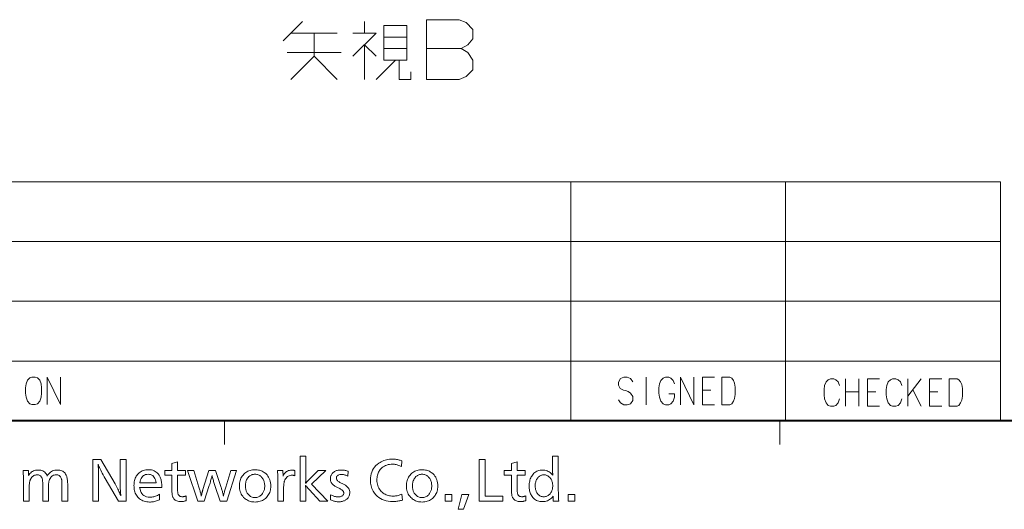
# Model space of a CAD drawing. Extents: x 4 to 595, y -67 to 447.
# Drawn here: x 101 to 183, y 6 to 47 of the extents above; entities that cross this region are included whole.
import ezdxf

# ---------------------------------------------------------------- set-up
doc = ezdxf.new("R2010")
doc.units = 0

msp = doc.modelspace()

# ---------------------------------------------------------------- linework, layer by layer
at = {"color": 7, "lineweight": 13}
for p, q in [((25, 33.5), (183, 33.5)), ((147, 33.5), (147, 13.5)), ((165, 33.5), (165, 13.5)), ((183, 13.5), (183, 33.5)), ((25, 28.5), (183, 28.5)), ((25, 23.5), (183, 23.5)), ((25, 18.5), (183, 18.5)), ((183, 13.5), (25, 13.5))]:
    msp.add_line(p, q, dxfattribs=at)
at = {"color": 7, "lineweight": 40}
msp.add_line((583, 13.5), (25, 13.5), dxfattribs=at)
at = {"color": 7, "lineweight": 13, "ltscale": 0.05}
for p, q in [((118, 13.5), (118, 11.5)), ((164.5, 13.5), (164.5, 11.5))]:
    msp.add_line(p, q, dxfattribs=at)
at = {"color": 7, "lineweight": 13}
for points in [[(137.659119, 47.065163), (134.917175, 47.065163)], [(134.917175, 47.065163), (134.917175, 42.065163)], [(137.659119, 47.065163), (138.223633, 46.823227), (138.788147, 46.258713), (138.788147, 45.452259), (138.384918, 44.968388), (137.820404, 44.645809), (138.384918, 44.323227), (138.788147, 43.678066), (138.788147, 42.871613), (138.223633, 42.307098), (137.659119, 42.065163)], [(122.917183, 45.29097), (124.530083, 46.903873)], [(129.723633, 45.936131), (129.723633, 46.903873)], [(123.562347, 45.936131), (127.433311, 45.936131)], [(125.497826, 45.936131), (125.497826, 44.000645), (127.433311, 42.065163)], [(128.75589, 45.936131), (130.691376, 45.936131), (128.75589, 44.000645)], [(133.272018, 45.613548), (131.336533, 45.613548)], [(129.723633, 42.065163), (129.723633, 44.968388), (130.691376, 44.000645)], [(131.336533, 44.645809), (133.272018, 44.645809)], [(134.917175, 44.645809), (137.820404, 44.645809)], [(127.75589, 44.323227), (123.239761, 44.323227)], [(123.562347, 42.065163), (125.497826, 44.000645)], [(130.691376, 42.065163), (132.304276, 43.678066)], [(132.626862, 43.678066), (132.626862, 42.065163), (133.594604, 42.065163), (133.594604, 42.710323)], [(134.917175, 42.065163), (137.659119, 42.065163)], [(103.138931, 17.155834), (103.138931, 14.855835)], [(103.138931, 17.155834), (104.251831, 14.855835)], [(104.251831, 17.155834), (104.251831, 14.855835)], [(152.19104, 16.767593), (152.005554, 17.027271), (151.727325, 17.138561), (151.449112, 17.138561), (151.170883, 17.027271), (150.985397, 16.730497), (150.985397, 16.470819), (151.14769, 16.211143)], [(153.324341, 14.838562), (153.324341, 17.138561)], [(154.434464, 16.582109), (154.388092, 16.24824)], [(154.434464, 16.582109), (154.5504, 16.878885)], [(154.5504, 16.878885), (154.735886, 17.064369)], [(154.921356, 17.138561), (154.735886, 17.064369)], [(154.921356, 17.138561), (155.199585, 17.138561)], [(155.199585, 17.138561), (155.385071, 17.064369), (155.570557, 16.878885), (155.686478, 16.582109)], [(156.193787, 17.138561), (156.193787, 14.838562)], [(156.193787, 17.138561), (157.306686, 14.838562)], [(157.306686, 17.138561), (157.306686, 14.838562)], [(158.022659, 17.138561), (159.042816, 17.138561)], [(158.022659, 17.138561), (158.022659, 14.838562), (159.042816, 14.838562)], [(160.315231, 17.138561), (159.666046, 17.138561), (159.666046, 14.838562)], [(160.315231, 17.138561), (160.477539, 17.064369), (160.616638, 16.878885), (160.709381, 16.656303), (160.778946, 16.322433)], [(168.264053, 16.452623), (168.37999, 16.749399)], [(168.37999, 16.749399), (168.565475, 16.934883)], [(168.750961, 17.009075), (168.565475, 16.934883)], [(168.750961, 17.009075), (169.029175, 17.009075)], [(169.029175, 17.009075), (169.214661, 16.934883), (169.400146, 16.749399), (169.516083, 16.452623)], [(170.023376, 17.009075), (170.023376, 14.709076)], [(171.136276, 17.009075), (171.136276, 14.709076)], [(171.852249, 17.009075), (172.872406, 17.009075)], [(171.852249, 17.009075), (171.852249, 14.709076), (172.872406, 14.709076)], [(173.472443, 16.452623), (173.588379, 16.749399)], [(173.588379, 16.749399), (173.773865, 16.934883)], [(173.959335, 17.009075), (173.773865, 16.934883)], [(173.959335, 17.009075), (174.237564, 17.009075)], [(174.237564, 17.009075), (174.42305, 16.934883), (174.608536, 16.749399), (174.724457, 16.452623)], [(175.231766, 17.009075), (175.231766, 14.709076)], [(175.231766, 15.562302), (176.344666, 17.009075)], [(177.060638, 17.009075), (178.080795, 17.009075)], [(177.060638, 17.009075), (177.060638, 14.709076), (178.080795, 14.709076)], [(179.35321, 17.009075), (178.704025, 17.009075), (178.704025, 14.709076)], [(179.35321, 17.009075), (179.515518, 16.934883), (179.654617, 16.749399), (179.74736, 16.526817), (179.816925, 16.192947)], [(151.14769, 16.211143), (151.40274, 16.062756)], [(151.40274, 16.062756), (151.588226, 16.02566)], [(151.588226, 16.02566), (151.79689, 15.951466)], [(151.79689, 15.951466), (152.005554, 15.803078), (152.19104, 15.543401)], [(154.388092, 15.803078), (154.388092, 16.24824)], [(154.388092, 15.803078), (154.434464, 15.469207)], [(155.686478, 15.469207), (155.686478, 15.765982), (155.222778, 15.765982)], [(158.718216, 16.062756), (158.022659, 16.062756)], [(160.292053, 14.838562), (160.477539, 14.912756), (160.616638, 15.135336), (160.709381, 15.357917), (160.778946, 15.691788)], [(160.778946, 15.691788), (160.778946, 16.322433)], [(168.264053, 16.452623), (168.217682, 16.118753)], [(168.217682, 15.673592), (168.217682, 16.118753)], [(168.217682, 15.673592), (168.264053, 15.339721)], [(171.136276, 15.93327), (170.023376, 15.93327)], [(172.547806, 15.93327), (171.852249, 15.93327)], [(173.472443, 16.452623), (173.426071, 16.118753)], [(173.426071, 15.673592), (173.426071, 16.118753)], [(173.426071, 15.673592), (173.472443, 15.339721)], [(175.649094, 16.081657), (176.344666, 14.709076)], [(177.756195, 15.93327), (177.060638, 15.93327)], [(179.816925, 15.562302), (179.816925, 16.192947)], [(152.005554, 14.912756), (151.727325, 14.838562), (151.449112, 14.838562), (151.170883, 14.986949), (150.985397, 15.246627)], [(152.19104, 15.20953), (152.005554, 14.912756)], [(152.19104, 15.543401), (152.19104, 15.20953)], [(154.434464, 15.469207), (154.5504, 15.135336)], [(154.5504, 15.135336), (154.735886, 14.912756)], [(154.735886, 14.912756), (154.921356, 14.838562)], [(155.199585, 14.838562), (155.385071, 14.912756), (155.570557, 15.135336), (155.686478, 15.469207)], [(168.264053, 15.339721), (168.37999, 15.00585)], [(168.37999, 15.00585), (168.565475, 14.78327)], [(169.029175, 14.709076), (169.214661, 14.78327), (169.400146, 15.00585), (169.516083, 15.339721)], [(173.472443, 15.339721), (173.588379, 15.00585)], [(173.588379, 15.00585), (173.773865, 14.78327)], [(174.237564, 14.709076), (174.42305, 14.78327), (174.608536, 15.00585), (174.724457, 15.339721)], [(179.330032, 14.709076), (179.515518, 14.78327), (179.654617, 15.00585), (179.74736, 15.228431), (179.816925, 15.562302)], [(155.199585, 14.838562), (154.921356, 14.838562)], [(159.666046, 14.838562), (160.315231, 14.838562)], [(168.565475, 14.78327), (168.750961, 14.709076)], [(169.029175, 14.709076), (168.750961, 14.709076)], [(173.773865, 14.78327), (173.959335, 14.709076)], [(174.237564, 14.709076), (173.959335, 14.709076)], [(178.704025, 14.709076), (179.35321, 14.709076)]]:
    msp.add_lwpolyline(points, dxfattribs=at)
for points in [[(133.272018, 43.678066), (133.272018, 46.581291), (131.336533, 46.581291), (131.336533, 43.678066)], [(101.866516, 17.155834), (101.68103, 17.081642), (101.495544, 16.896158), (101.379616, 16.599382), (101.333244, 16.265512), (101.333244, 15.820351), (101.379616, 15.48648), (101.495544, 15.152609), (101.68103, 14.930029), (101.866516, 14.855835), (102.144737, 14.855835), (102.330223, 14.930029), (102.515709, 15.152609), (102.631638, 15.48648), (102.678001, 15.820351), (102.678001, 16.265512), (102.631638, 16.599382), (102.515709, 16.896158), (102.330223, 17.081642), (102.144737, 17.155834)], [(109.750504, 10.267744), (109.750504, 6.767744), (109.105545, 6.767744), (107.998398, 8.666903), (107.910416, 8.819592), (107.828819, 8.965055), (107.753609, 9.103291), (107.684784, 9.234299), (107.622345, 9.35808), (107.566299, 9.474635), (107.516632, 9.583962), (107.473358, 9.686064), (107.436462, 9.780937), (107.40596, 9.868585), (107.414345, 9.753669), (107.421844, 9.634971), (107.428467, 9.512492), (107.434196, 9.386231), (107.439049, 9.256189), (107.443024, 9.122366), (107.446106, 8.98476), (107.448318, 8.843374), (107.449638, 8.698206), (107.450081, 8.549256), (107.450081, 6.767744), (106.952179, 6.767744), (106.952179, 10.267744), (107.634949, 10.267744), (108.828232, 8.20892), (108.891251, 8.098668), (108.95092, 7.990601), (109.007217, 7.884719), (109.060165, 7.781021), (109.109741, 7.679509), (109.15596, 7.580181), (109.198822, 7.483038), (109.238312, 7.38808), (109.274452, 7.295307), (109.30722, 7.204719), (109.297241, 7.31266), (109.288315, 7.42724), (109.280441, 7.548458), (109.273605, 7.676315), (109.267838, 7.810811), (109.263107, 7.951946), (109.25943, 8.099719), (109.256805, 8.25413), (109.255226, 8.415181), (109.2547, 8.58287), (109.2547, 10.267744)], [(114.059326, 10.074467), (114.059326, 9.326568), (114.739998, 9.326568), (114.739998, 8.952618), (114.059326, 8.952618), (114.059326, 7.942114), (114.059937, 7.851357), (114.06176, 7.767324), (114.064804, 7.690013), (114.069077, 7.619425), (114.074554, 7.555559), (114.081253, 7.498416), (114.08918, 7.447996), (114.098312, 7.404299), (114.108673, 7.367324), (114.120247, 7.337072), (114.139664, 7.29995), (114.162598, 7.266736), (114.189072, 7.237429), (114.21907, 7.212029), (114.252602, 7.190538), (114.289658, 7.172954), (114.330246, 7.159277), (114.374367, 7.149508), (114.422012, 7.143647), (114.47319, 7.141694), (114.503189, 7.14245), (114.533524, 7.144719), (114.564194, 7.1485), (114.595207, 7.153794), (114.626556, 7.160601), (114.658234, 7.168921), (114.690247, 7.178752), (114.722603, 7.190097), (114.755287, 7.202954), (114.788315, 7.217324), (114.788315, 6.811862), (114.741882, 6.797891), (114.695877, 6.785391), (114.650291, 6.774362), (114.605125, 6.764803), (114.560379, 6.756714), (114.516052, 6.750097), (114.472137, 6.74495), (114.42865, 6.741273), (114.38559, 6.739068), (114.342941, 6.738332), (114.247452, 6.741693), (114.158478, 6.751778), (114.076019, 6.768584), (114.000076, 6.792114), (113.930649, 6.822366), (113.867729, 6.859341), (113.811317, 6.903038), (113.761421, 6.953458), (113.718048, 7.010601), (113.681168, 7.074467), (113.662415, 7.11766), (113.64563, 7.167408), (113.630814, 7.223711), (113.617981, 7.286568), (113.607117, 7.355979), (113.598236, 7.431946), (113.591324, 7.514467), (113.58638, 7.603542), (113.58342, 7.699172), (113.582428, 7.801357), (113.582428, 8.952618), (112.989998, 8.952618), (112.989998, 9.326568), (113.582428, 9.326568), (113.582428, 9.912703)], [(124.803024, 10.549257), (124.803024, 8.738333), (124.794617, 8.587071), (124.794617, 8.467323), (124.793823, 8.432407), (124.793106, 8.400769), (124.79248, 8.372408), (124.791931, 8.347324), (124.791466, 8.325517), (124.791092, 8.306988), (124.790794, 8.291736), (124.790588, 8.27976), (124.790459, 8.271063), (124.790421, 8.265643), (124.80957, 8.288416), (124.829239, 8.311357), (124.849411, 8.334467), (124.870079, 8.357744), (124.891258, 8.381189), (124.912933, 8.404802), (124.93512, 8.428584), (124.957809, 8.452534), (124.981003, 8.476651), (125.0047, 8.500937), (125.840836, 9.33497), (126.481598, 9.33497), (125.284119, 8.200517), (126.643356, 6.767744), (125.971085, 6.767744), (125.103439, 7.715223), (125.086487, 7.733668), (125.069244, 7.75287), (125.051697, 7.772828), (125.033859, 7.793542), (125.015732, 7.815013), (124.997307, 7.83724), (124.978592, 7.860223), (124.959579, 7.883963), (124.940269, 7.908458), (124.92067, 7.93371), (124.905754, 7.953437), (124.891258, 7.972282), (124.877182, 7.990244), (124.863525, 8.007324), (124.850296, 8.023521), (124.837479, 8.038836), (124.825081, 8.053269), (124.81311, 8.06682), (124.801552, 8.079488), (124.790421, 8.091273), (124.790421, 8.074467), (124.792519, 8.003038), (124.79882, 7.85808), (124.803024, 7.704719), (124.803024, 6.767744), (124.326126, 6.767744), (124.326126, 10.549257)], [(132.855545, 10.135391), (132.815628, 9.662703), (132.741638, 9.701819), (132.667557, 9.73682), (132.593399, 9.767702), (132.519165, 9.794467), (132.444824, 9.817114), (132.370422, 9.835643), (132.295929, 9.850056), (132.221344, 9.86035), (132.146667, 9.866526), (132.07193, 9.868585), (131.944809, 9.864046), (131.823105, 9.850433), (131.706818, 9.827744), (131.595963, 9.795979), (131.490524, 9.755139), (131.390503, 9.705223), (131.295898, 9.646232), (131.206726, 9.578164), (131.122955, 9.501021), (131.044617, 9.414803), (130.989929, 9.343353), (130.94101, 9.2685), (130.897827, 9.190244), (130.860413, 9.108584), (130.828766, 9.023521), (130.802856, 8.935055), (130.782715, 8.843185), (130.768311, 8.747912), (130.759674, 8.649236), (130.756805, 8.547155), (130.761353, 8.420328), (130.774963, 8.298668), (130.797638, 8.182177), (130.829407, 8.070853), (130.870239, 7.964698), (130.920166, 7.86371), (130.979156, 7.767891), (131.047226, 7.67724), (131.124359, 7.591757), (131.210587, 7.511441), (131.286819, 7.450769), (131.365967, 7.396483), (131.447998, 7.348584), (131.532928, 7.307072), (131.620773, 7.271945), (131.711517, 7.243206), (131.805145, 7.220853), (131.901672, 7.204887), (132.001099, 7.195307), (132.103439, 7.192114), (132.172226, 7.193668), (132.242432, 7.198332), (132.314072, 7.206105), (132.387146, 7.216988), (132.461639, 7.230979), (132.537567, 7.24808), (132.614914, 7.26829), (132.693695, 7.291609), (132.773895, 7.318038), (132.855545, 7.347576), (132.891266, 6.862282), (132.817627, 6.83953), (132.74295, 6.819172), (132.667206, 6.80121), (132.590424, 6.785643), (132.512573, 6.772471), (132.433685, 6.761693), (132.35376, 6.753311), (132.272766, 6.747324), (132.190735, 6.743731), (132.107635, 6.742534), (131.904999, 6.749382), (131.713013, 6.769929), (131.531708, 6.804173), (131.361084, 6.852114), (131.201141, 6.913753), (131.051849, 6.989089), (130.913239, 7.078122), (130.785294, 7.180853), (130.66803, 7.297282), (130.561432, 7.427408), (130.496765, 7.521316), (130.438904, 7.619004), (130.387848, 7.720475), (130.343613, 7.825727), (130.306183, 7.934761), (130.275543, 8.047576), (130.251709, 8.164172), (130.234711, 8.284551), (130.224487, 8.40871), (130.2211, 8.536652), (130.228119, 8.718731), (130.249237, 8.891862), (130.284424, 9.056042), (130.333694, 9.211273), (130.397034, 9.357555), (130.474457, 9.494886), (130.565948, 9.623269), (130.671509, 9.742702), (130.791153, 9.853186), (130.924866, 9.954719), (131.023621, 10.018984), (131.125793, 10.076484), (131.231354, 10.127219), (131.340332, 10.171189), (131.452698, 10.208395), (131.568481, 10.238836), (131.687668, 10.262513), (131.810242, 10.279425), (131.936234, 10.289572), (132.065628, 10.292954), (132.151428, 10.291378), (132.235718, 10.286652), (132.318481, 10.278773), (132.39975, 10.267744), (132.479492, 10.253563), (132.557739, 10.236232), (132.63446, 10.215748), (132.709656, 10.192114), (132.783356, 10.165328)], [(139.817719, 10.267744), (139.817719, 7.196315), (141.296722, 7.196315), (141.296722, 6.767744), (139.319824, 6.767744), (139.319824, 10.267744)], [(142.502594, 10.074467), (142.502594, 9.326568), (143.183273, 9.326568), (143.183273, 8.952618), (142.502594, 8.952618), (142.502594, 7.942114), (142.503204, 7.851357), (142.505035, 7.767324), (142.508087, 7.690013), (142.51236, 7.619425), (142.517822, 7.555559), (142.524536, 7.498416), (142.532455, 7.447996), (142.541595, 7.404299), (142.551941, 7.367324), (142.563538, 7.337072), (142.582932, 7.29995), (142.605881, 7.266736), (142.632355, 7.237429), (142.662354, 7.212029), (142.695877, 7.190538), (142.732941, 7.172954), (142.773529, 7.159277), (142.817657, 7.149508), (142.865295, 7.143647), (142.916473, 7.141694), (142.946472, 7.14245), (142.976807, 7.144719), (143.007477, 7.1485), (143.038483, 7.153794), (143.069824, 7.160601), (143.101501, 7.168921), (143.13353, 7.178752), (143.165878, 7.190097), (143.198578, 7.202954), (143.231598, 7.217324), (143.231598, 6.811862), (143.185165, 6.797891), (143.13916, 6.785391), (143.093567, 6.774362), (143.048401, 6.764803), (143.003662, 6.756714), (142.95932, 6.750097), (142.915421, 6.74495), (142.871933, 6.741273), (142.828857, 6.739068), (142.786224, 6.738332), (142.690735, 6.741693), (142.601761, 6.751778), (142.519302, 6.768584), (142.443359, 6.792114), (142.373932, 6.822366), (142.311005, 6.859341), (142.254608, 6.903038), (142.204712, 6.953458), (142.161316, 7.010601), (142.124451, 7.074467), (142.105682, 7.11766), (142.088898, 7.167408), (142.074097, 7.223711), (142.061264, 7.286568), (142.0504, 7.355979), (142.041504, 7.431946), (142.034607, 7.514467), (142.029663, 7.603542), (142.026703, 7.699172), (142.025711, 7.801357), (142.025711, 8.952618), (141.433273, 8.952618), (141.433273, 9.326568), (142.025711, 9.326568), (142.025711, 9.912703)], [(145.952179, 10.549257), (145.952179, 7.965223), (145.952545, 7.86287), (145.953613, 7.756651), (145.955399, 7.646567), (145.957886, 7.532618), (145.961121, 7.414803), (145.965042, 7.293122), (145.969681, 7.167576), (145.975037, 7.038164), (145.98111, 6.904887), (145.9879, 6.767744), (145.527802, 6.767744), (145.527802, 7.198416), (145.457962, 7.109803), (145.383698, 7.030517), (145.305023, 6.960559), (145.221924, 6.899929), (145.13443, 6.848626), (145.042511, 6.806652), (144.946198, 6.774004), (144.845459, 6.750685), (144.740311, 6.736693), (144.630753, 6.732029), (144.519562, 6.736357), (144.413696, 6.749341), (144.313171, 6.770979), (144.217987, 6.801273), (144.128128, 6.840223), (144.04361, 6.887828), (143.964417, 6.944088), (143.890594, 7.009005), (143.822083, 7.082576), (143.758911, 7.164803), (143.712616, 7.236693), (143.671173, 7.31203), (143.634613, 7.390811), (143.602936, 7.473038), (143.576141, 7.55871), (143.554199, 7.647828), (143.53714, 7.740391), (143.524963, 7.8364), (143.517639, 7.935853), (143.515198, 8.038753), (143.517883, 8.145832), (143.525879, 8.249425), (143.539215, 8.349529), (143.557892, 8.446148), (143.581909, 8.539278), (143.611252, 8.628921), (143.645935, 8.715076), (143.685974, 8.797744), (143.731323, 8.876925), (143.782013, 8.952618), (143.846115, 9.033648), (143.914871, 9.106148), (143.988297, 9.170118), (144.066376, 9.225559), (144.149139, 9.27247), (144.236542, 9.310853), (144.328644, 9.340706), (144.425369, 9.36203), (144.526794, 9.374824), (144.632858, 9.379088), (144.737122, 9.374635), (144.837311, 9.361274), (144.933426, 9.339005), (145.025452, 9.307828), (145.113419, 9.267744), (145.197311, 9.218752), (145.27713, 9.160853), (145.352844, 9.094047), (145.4245, 9.018332), (145.492096, 8.93371), (145.491669, 8.942387), (145.491272, 8.950769), (145.490845, 8.958858), (145.490417, 8.966652), (145.48999, 8.974152), (145.489578, 8.981358), (145.489166, 8.988269), (145.488739, 8.994887), (145.488312, 9.00121), (145.4879, 9.00724), (145.487488, 9.018143), (145.487061, 9.028164), (145.486633, 9.037303), (145.486206, 9.045559), (145.485794, 9.052933), (145.485382, 9.059424), (145.484955, 9.065034), (145.484528, 9.069761), (145.484116, 9.073606), (145.483704, 9.076568), (145.483673, 9.082029), (145.483612, 9.087492), (145.483505, 9.092955), (145.483368, 9.098416), (145.48317, 9.103878), (145.482941, 9.109341), (145.482666, 9.114803), (145.482346, 9.120265), (145.481995, 9.125727), (145.481598, 9.131189), (145.480392, 9.146715), (145.47934, 9.162198), (145.478378, 9.177639), (145.477554, 9.193038), (145.476868, 9.208395), (145.476303, 9.223711), (145.475861, 9.238983), (145.475555, 9.254215), (145.475357, 9.269403), (145.475281, 9.284551), (145.475281, 10.549257)], [(101.563522, 9.33497), (101.58873, 8.919004), (101.638275, 9.00642), (101.69445, 9.084635), (101.757263, 9.153647), (101.826721, 9.213458), (101.902809, 9.264068), (101.985542, 9.305475), (102.074913, 9.337681), (102.170914, 9.360685), (102.273567, 9.374488), (102.382858, 9.379088), (102.49527, 9.373941), (102.599747, 9.3585), (102.696274, 9.332765), (102.784866, 9.296736), (102.865524, 9.250412), (102.938232, 9.193794), (103.002998, 9.126883), (103.05983, 9.049677), (103.108719, 8.962177), (103.149658, 8.864383), (103.208084, 8.962177), (103.27243, 9.049677), (103.342712, 9.126883), (103.4189, 9.193794), (103.501022, 9.250412), (103.589073, 9.296736), (103.683044, 9.332765), (103.782936, 9.3585), (103.888756, 9.373941), (104.000504, 9.379088), (104.103836, 9.374908), (104.200417, 9.362366), (104.290222, 9.341462), (104.373276, 9.312198), (104.449554, 9.274571), (104.519073, 9.228584), (104.581825, 9.174235), (104.63781, 9.111526), (104.687027, 9.040454), (104.729492, 8.961021), (104.753845, 8.903038), (104.775627, 8.839172), (104.794846, 8.769424), (104.811508, 8.693794), (104.825607, 8.612282), (104.837143, 8.524887), (104.846107, 8.431609), (104.852516, 8.33245), (104.856361, 8.227407), (104.857643, 8.116484), (104.857643, 6.767744), (104.380753, 6.767744), (104.380753, 8.024047), (104.380333, 8.109047), (104.379074, 8.188416), (104.376968, 8.262156), (104.374031, 8.330265), (104.370247, 8.392744), (104.365631, 8.449593), (104.360161, 8.500812), (104.353859, 8.546399), (104.346725, 8.586357), (104.33873, 8.620686), (104.317955, 8.688143), (104.291763, 8.7485), (104.260147, 8.801757), (104.223106, 8.847912), (104.180649, 8.886967), (104.132767, 8.918921), (104.079468, 8.943773), (104.020752, 8.961526), (103.956612, 8.972177), (103.887054, 8.975727), (103.807938, 8.971022), (103.733612, 8.956903), (103.66407, 8.933374), (103.599319, 8.900434), (103.539368, 8.85808), (103.4842, 8.806315), (103.433823, 8.745139), (103.388229, 8.674551), (103.347435, 8.594551), (103.311424, 8.505139), (103.299049, 8.466862), (103.287979, 8.422618), (103.278214, 8.372408), (103.269745, 8.316232), (103.262581, 8.254088), (103.256721, 8.185979), (103.252159, 8.111904), (103.248901, 8.031861), (103.246948, 7.945853), (103.2463, 7.853878), (103.2463, 6.767744), (102.769409, 6.767744), (102.769409, 8.089172), (102.769012, 8.164886), (102.767807, 8.235727), (102.765808, 8.301694), (102.763023, 8.362786), (102.75943, 8.419004), (102.755035, 8.470349), (102.749847, 8.51682), (102.743866, 8.558416), (102.737076, 8.595139), (102.729492, 8.626987), (102.707413, 8.693249), (102.680664, 8.752534), (102.649261, 8.804845), (102.61319, 8.850182), (102.572449, 8.888542), (102.527054, 8.919929), (102.47699, 8.944341), (102.422264, 8.961778), (102.362869, 8.972239), (102.29882, 8.975727), (102.222305, 8.971462), (102.14991, 8.958669), (102.081635, 8.937345), (102.017471, 8.907492), (101.957428, 8.869109), (101.901505, 8.822198), (101.849701, 8.766757), (101.80201, 8.702786), (101.758438, 8.630286), (101.718987, 8.549256), (101.702621, 8.507597), (101.687981, 8.46077), (101.675056, 8.408773), (101.663864, 8.351609), (101.654388, 8.289278), (101.646637, 8.221778), (101.640602, 8.14911), (101.636299, 8.071274), (101.633713, 7.988269), (101.632858, 7.900097), (101.632858, 6.767744), (101.15596, 6.767744), (101.15596, 8.213122), (101.155624, 8.332492), (101.154617, 8.450265), (101.152939, 8.566442), (101.150581, 8.681022), (101.14756, 8.794004), (101.14386, 8.905391), (101.139496, 9.015181), (101.134445, 9.123375), (101.128738, 9.229971), (101.122345, 9.33497)], [(110.887054, 7.927408), (110.915695, 7.770937), (110.957054, 7.630937), (111.011154, 7.507408), (111.07798, 7.400349), (111.157539, 7.309761), (111.249832, 7.235643), (111.354843, 7.177996), (111.472603, 7.136819), (111.603088, 7.112113), (111.7463, 7.103878), (111.824997, 7.106273), (111.903946, 7.113458), (111.983147, 7.125433), (112.062607, 7.142198), (112.142303, 7.163753), (112.222267, 7.190097), (112.302475, 7.221231), (112.382935, 7.257156), (112.463654, 7.29787), (112.544617, 7.343374), (112.544617, 6.889593), (112.458817, 6.853269), (112.373695, 6.820769), (112.289238, 6.792093), (112.20546, 6.76724), (112.122345, 6.74621), (112.039917, 6.729004), (111.958145, 6.715622), (111.87706, 6.706063), (111.796638, 6.700328), (111.716888, 6.698416), (111.593521, 6.702597), (111.47554, 6.715139), (111.362938, 6.736042), (111.255707, 6.765307), (111.153862, 6.802933), (111.057388, 6.84892), (110.966301, 6.903269), (110.880585, 6.965979), (110.800247, 7.037051), (110.725288, 7.116483), (110.665421, 7.191862), (110.611847, 7.271778), (110.564575, 7.356231), (110.523605, 7.445223), (110.488945, 7.538753), (110.460587, 7.63682), (110.438522, 7.739425), (110.422768, 7.846568), (110.413315, 7.958248), (110.410164, 8.074467), (110.413193, 8.186609), (110.422264, 8.294467), (110.437393, 8.398038), (110.458565, 8.497324), (110.485794, 8.592323), (110.519073, 8.683038), (110.558395, 8.769466), (110.603775, 8.85161), (110.655212, 8.929466), (110.712685, 9.003038), (110.7826, 9.078878), (110.857056, 9.146736), (110.93605, 9.20661), (111.019577, 9.258501), (111.107643, 9.302408), (111.200249, 9.338332), (111.297394, 9.366274), (111.399078, 9.386231), (111.505287, 9.398207), (111.616043, 9.402198), (111.746193, 9.396651), (111.868561, 9.380013), (111.98317, 9.352282), (112.089996, 9.313458), (112.189049, 9.263542), (112.280334, 9.202534), (112.363838, 9.130433), (112.439575, 9.04724), (112.507538, 8.952954), (112.567726, 8.847576), (112.60006, 8.779467), (112.628983, 8.707912), (112.65451, 8.632912), (112.676636, 8.554466), (112.695358, 8.472576), (112.710663, 8.387239), (112.72258, 8.298458), (112.731087, 8.206231), (112.736191, 8.110559), (112.7379, 8.011441), (112.7379, 7.969425), (112.7379, 7.940013), (112.7379, 7.927408)], [(119.000504, 9.33497), (118.176971, 6.767744), (117.630753, 6.767744), (117.187477, 8.08287), (117.160141, 8.165812), (117.133606, 8.249088), (117.107872, 8.332702), (117.082939, 8.416652), (117.0588, 8.500937), (117.035461, 8.585559), (117.012917, 8.670517), (116.991173, 8.755812), (116.97023, 8.841441), (116.950081, 8.927408), (116.935318, 8.858206), (116.918732, 8.785895), (116.900352, 8.710475), (116.880165, 8.631946), (116.85817, 8.550307), (116.834366, 8.465559), (116.808762, 8.377702), (116.781342, 8.286736), (116.752121, 8.19266), (116.721085, 8.095475), (116.292519, 6.767744), (115.752602, 6.767744), (114.903862, 9.33497), (115.42067, 9.33497), (115.847137, 7.954719), (115.873276, 7.868899), (115.897896, 7.785391), (115.921005, 7.704194), (115.942596, 7.625307), (115.962685, 7.548731), (115.981255, 7.474467), (115.998322, 7.402513), (116.013855, 7.33287), (116.027893, 7.265538), (116.040421, 7.200517), (116.040901, 7.203983), (116.041504, 7.20766), (116.042244, 7.211546), (116.043106, 7.215643), (116.044098, 7.21995), (116.045204, 7.224467), (116.046448, 7.229194), (116.047806, 7.23413), (116.049301, 7.239277), (116.050919, 7.244635), (116.053001, 7.252156), (116.055878, 7.262954), (116.059555, 7.27703), (116.064026, 7.294383), (116.069305, 7.315013), (116.075378, 7.338921), (116.082245, 7.366105), (116.089912, 7.396567), (116.098373, 7.430307), (116.107643, 7.467324), (116.116714, 7.501379), (116.125458, 7.533794), (116.133865, 7.564572), (116.14193, 7.59371), (116.149658, 7.62121), (116.157059, 7.647072), (116.164116, 7.671294), (116.170837, 7.693879), (116.177216, 7.714824), (116.183273, 7.73413), (116.689575, 9.33497), (117.244202, 9.33497), (117.712685, 7.925307), (117.733948, 7.859824), (117.754868, 7.792786), (117.775459, 7.724194), (117.795708, 7.654047), (117.815628, 7.582345), (117.835205, 7.509089), (117.854446, 7.434278), (117.87336, 7.357912), (117.89193, 7.279992), (117.910164, 7.200517), (117.921082, 7.262744), (117.933693, 7.327576), (117.947983, 7.395013), (117.963943, 7.465055), (117.981598, 7.537702), (118.000916, 7.612954), (118.021927, 7.690811), (118.044617, 7.771274), (118.068985, 7.854341), (118.095039, 7.940013), (118.525711, 9.33497)], [(120.553024, 9.400097), (120.648254, 9.397408), (120.740669, 9.38934), (120.830276, 9.375896), (120.917053, 9.357072), (121.001022, 9.33287), (121.082184, 9.30329), (121.160522, 9.268332), (121.236046, 9.227997), (121.308762, 9.182281), (121.378647, 9.131189), (121.471657, 9.051085), (121.554871, 8.964551), (121.628296, 8.871589), (121.691933, 8.772198), (121.745773, 8.666378), (121.789825, 8.554131), (121.824097, 8.435454), (121.848572, 8.310349), (121.863251, 8.178816), (121.868149, 8.040854), (121.864517, 7.925748), (121.853607, 7.814887), (121.835434, 7.708269), (121.809998, 7.605895), (121.777283, 7.507765), (121.737305, 7.413878), (121.690063, 7.324235), (121.635544, 7.238836), (121.573753, 7.157681), (121.5047, 7.080769), (121.42823, 7.008122), (121.347557, 6.943122), (121.262688, 6.885769), (121.173615, 6.836063), (121.080338, 6.794004), (120.982849, 6.759593), (120.881172, 6.732828), (120.775291, 6.71371), (120.665207, 6.70224), (120.550919, 6.698416), (120.450333, 6.701547), (120.352768, 6.710937), (120.258232, 6.726588), (120.166718, 6.7485), (120.078232, 6.776672), (119.992767, 6.811105), (119.910332, 6.851799), (119.830917, 6.898752), (119.754532, 6.951967), (119.681168, 7.011441), (119.596954, 7.091315), (119.521591, 7.176315), (119.455101, 7.266441), (119.397476, 7.361693), (119.348717, 7.462072), (119.308823, 7.567576), (119.277786, 7.678206), (119.25563, 7.793962), (119.242325, 7.914845), (119.2379, 8.040854), (119.241714, 8.16121), (119.253189, 8.276903), (119.272308, 8.387933), (119.299072, 8.494299), (119.333481, 8.596001), (119.375542, 8.693038), (119.425247, 8.785412), (119.482605, 8.873122), (119.5476, 8.956168), (119.620247, 9.034551), (119.695374, 9.104005), (119.774536, 9.166147), (119.857727, 9.22098), (119.944954, 9.2685), (120.036217, 9.30871), (120.131508, 9.34161), (120.230835, 9.367198), (120.334198, 9.385475), (120.441589, 9.396441)], [(122.435379, 9.33497), (122.876556, 9.33497), (122.899658, 8.876987), (122.949684, 8.97079), (123.004784, 9.054719), (123.064972, 9.128774), (123.130249, 9.192954), (123.200607, 9.247261), (123.276047, 9.291694), (123.356567, 9.326252), (123.442184, 9.350938), (123.532875, 9.365748), (123.628647, 9.370686), (123.652451, 9.370328), (123.676804, 9.369257), (123.701698, 9.367471), (123.727142, 9.364971), (123.753128, 9.361756), (123.779663, 9.357828), (123.80674, 9.353186), (123.834366, 9.347828), (123.862534, 9.341757), (123.891258, 9.33497), (123.891258, 8.900097), (123.866196, 8.90848), (123.841423, 8.915979), (123.816956, 8.922597), (123.79277, 8.928332), (123.768883, 8.933186), (123.745285, 8.937156), (123.721992, 8.940244), (123.69899, 8.94245), (123.676277, 8.943773), (123.653862, 8.944215), (123.564636, 8.93932), (123.481003, 8.924635), (123.402954, 8.90016), (123.330505, 8.865895), (123.263626, 8.82184), (123.202347, 8.767996), (123.146652, 8.704362), (123.096558, 8.630938), (123.052032, 8.547723), (123.013107, 8.454719), (122.999939, 8.414278), (122.988144, 8.367744), (122.977753, 8.315118), (122.968735, 8.256399), (122.961105, 8.191588), (122.954865, 8.120686), (122.95002, 8.04369), (122.946548, 7.960601), (122.944473, 7.87142), (122.943779, 7.776147), (122.943779, 6.767744), (122.466888, 6.767744), (122.466888, 8.33497), (122.466614, 8.424971), (122.465797, 8.515139), (122.464432, 8.605475), (122.462517, 8.695979), (122.46006, 8.786652), (122.457054, 8.877492), (122.453506, 8.9685), (122.449409, 9.059677), (122.444763, 9.151021), (122.439575, 9.242534)], [(128.363953, 9.269845), (128.324036, 8.868585), (128.269623, 8.894131), (128.215637, 8.916987), (128.162048, 8.937156), (128.108902, 8.954635), (128.056168, 8.969425), (128.00386, 8.981525), (127.951973, 8.990937), (127.900497, 8.99766), (127.849449, 9.001694), (127.79882, 9.003038), (127.716995, 8.999887), (127.643776, 8.990433), (127.579178, 8.974677), (127.523193, 8.952618), (127.475815, 8.924256), (127.437057, 8.889593), (127.406906, 8.848626), (127.385376, 8.801357), (127.372452, 8.747786), (127.368149, 8.687912), (127.371674, 8.647849), (127.382263, 8.608333), (127.39991, 8.569362), (127.424622, 8.530937), (127.456383, 8.493059), (127.495209, 8.455727), (127.541092, 8.418941), (127.594025, 8.382702), (127.65403, 8.347009), (127.721085, 8.311862), (127.918564, 8.215223), (128.026337, 8.157786), (128.122772, 8.097239), (128.207855, 8.033585), (128.281586, 7.96682), (128.343994, 7.896945), (128.395035, 7.823962), (128.434738, 7.74787), (128.463104, 7.668668), (128.480133, 7.586358), (128.485794, 7.500937), (128.482849, 7.427681), (128.47403, 7.357492), (128.45932, 7.29037), (128.438736, 7.226315), (128.412262, 7.165328), (128.379913, 7.107408), (128.341675, 7.052555), (128.297562, 7.000769), (128.247559, 6.952051), (128.191681, 6.906399), (128.141113, 6.871274), (128.087723, 6.839845), (128.031525, 6.812114), (127.972519, 6.78808), (127.91069, 6.767744), (127.846046, 6.751105), (127.778587, 6.738164), (127.708313, 6.72892), (127.635231, 6.723374), (127.559326, 6.721525), (127.490898, 6.72308), (127.4226, 6.727744), (127.354431, 6.735517), (127.286385, 6.746399), (127.21846, 6.760391), (127.150665, 6.777492), (127.083, 6.797702), (127.015457, 6.821021), (126.948044, 6.84745), (126.880753, 6.876987), (126.884956, 7.299256), (126.955414, 7.266525), (127.023941, 7.23724), (127.090546, 7.2114), (127.155212, 7.189004), (127.217941, 7.170055), (127.278732, 7.154551), (127.337601, 7.142492), (127.394531, 7.133878), (127.449539, 7.12871), (127.502602, 7.126987), (127.593613, 7.130349), (127.675034, 7.140433), (127.746887, 7.15724), (127.809158, 7.180769), (127.861847, 7.211021), (127.904953, 7.247996), (127.938484, 7.291694), (127.962433, 7.342113), (127.976807, 7.399257), (127.981598, 7.463122), (127.978233, 7.499992), (127.968147, 7.536652), (127.95134, 7.573101), (127.927811, 7.609341), (127.89756, 7.64537), (127.86058, 7.68119), (127.816887, 7.716799), (127.766464, 7.752198), (127.70932, 7.787387), (127.645462, 7.822366), (127.445877, 7.927408), (127.391632, 7.95642), (127.340668, 7.984635), (127.292984, 8.012051), (127.248566, 8.038669), (127.207436, 8.064487), (127.169579, 8.089509), (127.134995, 8.113731), (127.103691, 8.137156), (127.075668, 8.159781), (127.050919, 8.181609), (127.015793, 8.217597), (126.984367, 8.255812), (126.956635, 8.296252), (126.932602, 8.338921), (126.912262, 8.383816), (126.89563, 8.430937), (126.88269, 8.480286), (126.873444, 8.531861), (126.867897, 8.585664), (126.866043, 8.641693), (126.868317, 8.704383), (126.875122, 8.764719), (126.886467, 8.822702), (126.902344, 8.878332), (126.922775, 8.931609), (126.947731, 8.982534), (126.977219, 9.031105), (127.011261, 9.077324), (127.049835, 9.121189), (127.092941, 9.162703), (127.143295, 9.203815), (127.196884, 9.240601), (127.253716, 9.273059), (127.313782, 9.301189), (127.377075, 9.324992), (127.443611, 9.344467), (127.513382, 9.359613), (127.58638, 9.370433), (127.662628, 9.376925), (127.742096, 9.379088), (127.801254, 9.377996), (127.861092, 9.374719), (127.921593, 9.369257), (127.982773, 9.361609), (128.044617, 9.351778), (128.107147, 9.339761), (128.170334, 9.32556), (128.234192, 9.309173), (128.298737, 9.290602)], [(134.544617, 9.400097), (134.639847, 9.397408), (134.732269, 9.38934), (134.821869, 9.375896), (134.908661, 9.357072), (134.992615, 9.33287), (135.073776, 9.30329), (135.15213, 9.268332), (135.227646, 9.227997), (135.300354, 9.182281), (135.370239, 9.131189), (135.463257, 9.051085), (135.546463, 8.964551), (135.619888, 8.871589), (135.683533, 8.772198), (135.737366, 8.666378), (135.781433, 8.554131), (135.815704, 8.435454), (135.840164, 8.310349), (135.854858, 8.178816), (135.859741, 8.040854), (135.85611, 7.925748), (135.8452, 7.814887), (135.827026, 7.708269), (135.801605, 7.605895), (135.76889, 7.507765), (135.728912, 7.413878), (135.681656, 7.324235), (135.627136, 7.238836), (135.565353, 7.157681), (135.496307, 7.080769), (135.41983, 7.008122), (135.339157, 6.943122), (135.254288, 6.885769), (135.165207, 6.836063), (135.07193, 6.794004), (134.974457, 6.759593), (134.872772, 6.732828), (134.766891, 6.71371), (134.656799, 6.70224), (134.542511, 6.698416), (134.441925, 6.701547), (134.34436, 6.710937), (134.249832, 6.726588), (134.158325, 6.7485), (134.069824, 6.776672), (133.984375, 6.811105), (133.901917, 6.851799), (133.82251, 6.898752), (133.746124, 6.951967), (133.67276, 7.011441), (133.588547, 7.091315), (133.513184, 7.176315), (133.446701, 7.266441), (133.389069, 7.361693), (133.340302, 7.462072), (133.300415, 7.567576), (133.269379, 7.678206), (133.247223, 7.793962), (133.233917, 7.914845), (133.229492, 8.040854), (133.233307, 8.16121), (133.244781, 8.276903), (133.263916, 8.387933), (133.290665, 8.494299), (133.325073, 8.596001), (133.367142, 8.693038), (133.41684, 8.785412), (133.474197, 8.873122), (133.5392, 8.956168), (133.611847, 9.034551), (133.686981, 9.104005), (133.766144, 9.166147), (133.849319, 9.22098), (133.936554, 9.2685), (134.027802, 9.30871), (134.123108, 9.34161), (134.222443, 9.367198), (134.325806, 9.385475), (134.433197, 9.396441)], [(110.893356, 8.301357), (112.261002, 8.301357), (112.237015, 8.438668), (112.20369, 8.561525), (112.161041, 8.669929), (112.10907, 8.763879), (112.047768, 8.843374), (111.977142, 8.908417), (111.897186, 8.959004), (111.807892, 8.995139), (111.709282, 9.01682), (111.601341, 9.024047), (111.486488, 9.01682), (111.381424, 8.995139), (111.286148, 8.959004), (111.200668, 8.908417), (111.124969, 8.843374), (111.059074, 8.763879), (111.00296, 8.669929), (110.956635, 8.561525), (110.920105, 8.438668)], [(120.546722, 9.024047), (120.487961, 9.02203), (120.431, 9.01598), (120.375854, 9.005896), (120.322517, 8.991777), (120.270981, 8.973626), (120.221252, 8.951442), (120.17334, 8.925223), (120.127228, 8.894971), (120.082916, 8.860685), (120.040421, 8.822366), (119.983734, 8.762429), (119.933022, 8.698585), (119.888275, 8.630833), (119.849487, 8.559173), (119.816681, 8.483605), (119.789825, 8.404131), (119.768944, 8.320748), (119.754028, 8.233459), (119.745079, 8.142261), (119.742096, 8.047155), (119.743637, 7.980328), (119.74823, 7.915139), (119.755905, 7.851588), (119.766632, 7.789677), (119.780441, 7.729403), (119.797302, 7.670769), (119.817245, 7.613773), (119.840248, 7.558416), (119.866318, 7.504698), (119.895462, 7.452618), (119.942871, 7.381168), (119.99437, 7.31724), (120.049927, 7.260832), (120.109573, 7.211946), (120.173294, 7.17058), (120.241089, 7.136735), (120.312958, 7.110412), (120.388901, 7.091609), (120.468925, 7.080328), (120.553024, 7.076568), (120.629951, 7.079824), (120.703613, 7.089592), (120.773987, 7.105874), (120.841087, 7.128668), (120.904907, 7.157975), (120.965454, 7.193794), (121.022728, 7.236126), (121.076721, 7.284971), (121.127434, 7.340328), (121.174866, 7.402198), (121.210396, 7.456189), (121.24218, 7.512282), (121.270233, 7.570475), (121.29454, 7.630769), (121.315102, 7.693164), (121.331924, 7.75766), (121.345016, 7.824256), (121.35437, 7.892954), (121.35997, 7.963752), (121.361847, 8.036652), (121.359726, 8.117261), (121.353363, 8.195223), (121.342751, 8.270538), (121.327896, 8.343206), (121.3088, 8.413227), (121.285461, 8.480601), (121.257874, 8.545328), (121.226044, 8.607408), (121.189972, 8.666841), (121.149658, 8.723626), (121.102417, 8.780706), (121.052261, 8.831778), (120.999222, 8.876841), (120.943268, 8.915895), (120.88443, 8.948941), (120.822685, 8.975979), (120.758041, 8.997009), (120.690498, 9.01203), (120.620056, 9.021042)], [(134.538315, 9.024047), (134.479553, 9.02203), (134.422607, 9.01598), (134.367462, 9.005896), (134.314117, 8.991777), (134.262573, 8.973626), (134.21286, 8.951442), (134.164932, 8.925223), (134.11882, 8.894971), (134.074524, 8.860685), (134.032013, 8.822366), (133.975342, 8.762429), (133.924622, 8.698585), (133.879868, 8.630833), (133.841095, 8.559173), (133.808273, 8.483605), (133.781433, 8.404131), (133.760544, 8.320748), (133.745636, 8.233459), (133.736679, 8.142261), (133.733704, 8.047155), (133.735229, 7.980328), (133.739838, 7.915139), (133.747498, 7.851588), (133.75824, 7.789677), (133.772034, 7.729403), (133.78891, 7.670769), (133.808838, 7.613773), (133.831848, 7.558416), (133.85791, 7.504698), (133.887054, 7.452618), (133.934479, 7.381168), (133.985962, 7.31724), (134.041534, 7.260832), (134.101181, 7.211946), (134.164886, 7.17058), (134.232697, 7.136735), (134.304565, 7.110412), (134.380493, 7.091609), (134.46051, 7.080328), (134.544617, 7.076568), (134.621552, 7.079824), (134.695206, 7.089592), (134.765594, 7.105874), (134.832687, 7.128668), (134.896515, 7.157975), (134.957062, 7.193794), (135.014313, 7.236126), (135.068329, 7.284971), (135.119034, 7.340328), (135.166473, 7.402198), (135.201996, 7.456189), (135.23378, 7.512282), (135.261826, 7.570475), (135.286133, 7.630769), (135.306702, 7.693164), (135.323532, 7.75766), (135.336609, 7.824256), (135.345978, 7.892954), (135.351563, 7.963752), (135.353439, 8.036652), (135.351318, 8.117261), (135.344955, 8.195223), (135.334351, 8.270538), (135.319489, 8.343206), (135.3004, 8.413227), (135.277054, 8.480601), (135.249481, 8.545328), (135.217651, 8.607408), (135.18158, 8.666841), (135.141266, 8.723626), (135.094025, 8.780706), (135.043854, 8.831778), (134.990814, 8.876841), (134.934875, 8.915895), (134.876038, 8.948941), (134.814285, 8.975979), (134.749634, 8.997009), (134.682098, 9.01203), (134.611664, 9.021042)], [(144.7547, 8.975727), (144.696869, 8.973542), (144.641006, 8.966988), (144.587128, 8.956063), (144.535217, 8.940769), (144.48526, 8.921105), (144.437317, 8.897072), (144.391327, 8.868669), (144.347305, 8.835896), (144.305267, 8.798753), (144.265198, 8.75724), (144.218506, 8.700958), (144.176727, 8.641357), (144.139847, 8.578438), (144.10791, 8.512197), (144.080856, 8.442639), (144.058731, 8.369761), (144.041534, 8.293563), (144.029236, 8.214046), (144.021881, 8.13121), (144.019409, 8.045055), (144.020813, 7.980391), (144.02504, 7.917492), (144.032074, 7.856358), (144.041931, 7.796988), (144.054596, 7.739383), (144.070084, 7.683542), (144.088379, 7.629467), (144.109497, 7.577156), (144.133423, 7.526609), (144.160156, 7.477828), (144.201889, 7.413563), (144.247223, 7.356063), (144.296173, 7.305328), (144.34874, 7.261357), (144.404907, 7.224152), (144.464706, 7.19371), (144.528107, 7.170034), (144.595123, 7.153122), (144.665756, 7.142975), (144.73999, 7.139593), (144.809967, 7.142681), (144.877045, 7.151946), (144.941238, 7.167387), (145.002518, 7.189004), (145.060898, 7.216799), (145.116394, 7.250769), (145.168976, 7.290916), (145.218658, 7.33724), (145.265442, 7.38974), (145.309326, 7.448416), (145.342865, 7.500244), (145.372849, 7.554047), (145.399323, 7.609824), (145.422272, 7.667576), (145.441681, 7.727303), (145.45755, 7.789004), (145.46991, 7.852681), (145.478729, 7.918332), (145.484039, 7.985958), (145.485794, 8.055559), (145.48407, 8.12432), (145.478912, 8.191105), (145.470291, 8.255917), (145.458221, 8.318752), (145.442719, 8.379614), (145.423782, 8.4385), (145.401382, 8.495412), (145.375549, 8.550349), (145.346252, 8.603312), (145.313538, 8.654299), (145.268616, 8.71537), (145.221252, 8.770013), (145.171463, 8.818228), (145.119232, 8.860013), (145.064575, 8.89537), (145.007477, 8.924298), (144.947937, 8.946798), (144.885956, 8.96287), (144.821564, 8.972513)], [(137.044617, 7.33287), (137.044617, 6.767744), (136.481598, 6.767744), (136.481598, 7.33287)], [(138.447983, 7.33287), (138.013107, 6.091273), (137.57193, 6.091273), (137.884949, 7.33287)], [(147.338745, 7.33287), (147.338745, 6.767744), (146.775711, 6.767744), (146.775711, 7.33287)]]:
    msp.add_lwpolyline(points, close=True, dxfattribs=at)

doc.saveas('drawing.dxf')
